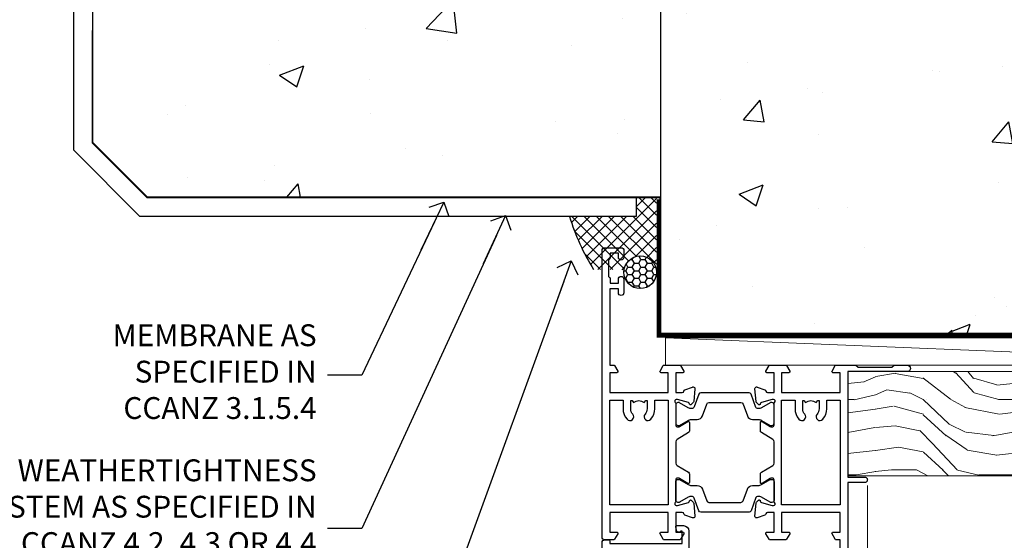
# Model space of a CAD drawing. Units: millimetres. Extents: x 0 to 454204, y -1112 to 730.
# Drawn here: x 96 to 277, y 548 to 643 of the extents above; entities that cross this region are included whole.
import ezdxf
from ezdxf import colors
from ezdxf.entities.mleader import LeaderData, LeaderLine
from ezdxf.math import Vec2, Vec3

# ---------------------------------------------------------------- set-up
doc = ezdxf.new("R2010")
doc.units = ezdxf.units.MM
doc.linetypes.add('CENTER', pattern=[2, 1.25, -0.25, 0.25, -0.25])
doc.linetypes.add('Dashed', pattern=[564.4444465637206, 282.2222232818604, -282.2222232818602])
doc.layers.add('Aluminium Systems Ltd Joinery Detail', color=7, linetype='Continuous')
doc.layers.add('Aluminium Systems Ltd Notes', color=7, linetype='Continuous')
doc.styles.get("Standard").update_dxf_attribs({"font": 'arial.ttf'})

# ---------------------------------------------------------------- blocks, each defined once
blk = doc.blocks.new('_Open90')
at = {"color": 0, "linetype": 'ByBlock', "lineweight": -2}
for p, q in [((-0.5, 0.5), (0, 0)), ((0, 0), (-2.439666651745029, 0)), ((0, 0), (-0.5, -0.5))]:
    blk.add_line(p, q, dxfattribs=at)
blk = doc.blocks.new('U819-22026B')
at = {"flags": 128}
for points in [[(3.999999614432454, 1.749999983498128, 0.9999999999999999), (2.999999624433258, 1.749999983498128), (2.999999624433258, 0.9999999895007932), (1.499999639432644, 0.9999999895007932), (1.499999639432644, 1.749999983498128, 0.2982166195638371), (1.199999654441854, 2.208257543170475), (1.199999654441854, 5.291742381828954, 0.2982166195638372), (1.499999639432644, 5.749999941501301), (1.499999639432644, 6.499999935498636), (2.999999624433258, 6.499999935498636), (2.999999624433258, 5.749999941501301, 0.9999999999999999), (3.999999614432454, 5.749999941501301), (3.999999614432454, 8.249999919000402, 0.9999999999999999), (2.999999624433258, 8.249999919000402), (2.999999624433258, 7.499999924999429), (1.400000000001455, 7.499999924999429), (1.400000000001455, 21.49999929951809), (2.122649730810735, 21.49999929951991, 0.2679491924323497), (2.295854811567551, 21.59999929952028), (2.873205080757543, 22.59999929951846, 0.577350269190347), (2.700000000000728, 22.89999929951955), (1.400000000001455, 22.89999929951955), (1.400000000001455, 26.49999929951809), (12.10000000000036, 26.49999929951809), (12.10000000000036, 22.89999929951955), (10.79999999999927, 22.89999929951773, 0.5773502691913763), (10.62679491924428, 22.59999929952028), (11.20414518843427, 21.59999929951846, 0.2679491924316814), (11.37735026919108, 21.49999929951446), (14.22264973080928, 21.49999929951809, 0.2679491924299127), (14.3958548115661, 21.59999929952028), (14.97320508075609, 22.59999929951846, 0.577350269190347), (14.79999999999927, 22.89999929951955), (13.5, 22.89999929951955), (13.5, 26.49999929951809), (14.69994615404357, 26.49999929951809, -0.3596409721341835), (14.99455617495369, 26.25661144997866, 0.2638505493629378), (15.18656008831204, 26.03131602935173), (16.59739338831241, 25.51781472934999, 0.08748899999998105), (16.69999938831279, 25.49972252935186, 0.4142139999993529), (16.99999938831206, 25.79972252934931, 0.02182000000010608), (16.99885778831231, 25.82586922934934), (16.79190018831468, 28.19140542935202, 0.1763269999991768), (16.70517378831209, 28.37739072935074), (16.34142078831428, 28.74114382934931, 0.1989120000003661), (16.19999938831279, 28.79972252935113, 0.06554299999983494), (16.14823558831085, 28.79290762935125, 0.267949000000773), (16.00681418831118, 28.65148632935234), (15.96151478831052, 28.48242642934929, -0.2679489999991268), (15.82009338831267, 28.34100502934962), (13.83814938831347, 27.80994472935163, -0.06554300000019676), (13.76050368831238, 27.79972252935113), (13.59999938831425, 27.79972252935113, -0.6885010989222702), (13.39999965677453, 28.32332924286493, 0.2134221664345241), (13.5, 28.54693634749128), (13.5, 32.49972252935186, -0.4142135623748265), (13.79999999999927, 32.79972252935113), (14.02092518831341, 32.79972252935113, -0.1378519999996916), (14.17720808831291, 32.75579992934945), (15.69581083752928, 31.82900416034499, 0.5854977655329031), (15.99999938831024, 31.99972248357153), (15.99999938831206, 33.52760598914028, 0.2614335027645108), (15.80837648988017, 33.86904263559335), (13.73952863500563, 35.13165019948973, -0.2614335102528245), (13.5, 35.55844601486022), (13.5, 39.44155254498399, -0.2614335017954712), (13.73952862149054, 39.86834835210537), (15.80837648988199, 41.13095601415988, 0.2614335027635806), (15.99999938831024, 41.47239266061295), (15.99999938831206, 43.00027616618534, 0.5854977655307841), (15.69581083752746, 43.1709944894137), (14.17720808831473, 42.24419872040561, -0.1378519999998588), (14.02092518831159, 42.20027612040575), (13.80000000000109, 42.20027612040575, -0.4142135623748265), (13.5, 42.50027612040502), (13.5, 46.45306230226559, 0.2134221664334703), (13.39999965677634, 46.67666940688831, -0.6885010989222702), (13.59999938831243, 47.20027612040575), (13.76050368831238, 47.20027612040575, -0.06554300000019687), (13.83814938831165, 47.19005392040707), (15.82009338831267, 46.65899362040544, -0.2679489999991267), (15.96151478831234, 46.51757222040759), (16.00681418830936, 46.34851232040636, 0.267949000000773), (16.14823558831267, 46.20709102040563, 0.06554299999983505), (16.19999938831461, 46.20027612040757, 0.1989120000003659), (16.34142078831246, 46.25885482040756), (16.70517378831209, 46.62260792040432, 0.176326999999839), (16.79190018831287, 46.80859322040486), (16.99885778831231, 49.17412942040572, 0.02182000000010619), (16.99999938831388, 49.20027612040575, 0.4142139999993529), (16.69999938831279, 49.50027612040502, 0.087488999999981), (16.59739338831241, 49.48218392040506), (15.18656008831204, 48.96868262040879, 0.2638505493629378), (14.99455617495369, 48.74338719977639, -0.3596409721341835), (14.69994615404357, 48.49999935023878), (13.5, 48.49999935023878), (13.5, 52.09999935023731), (14.79999999999927, 52.09999935023731, 0.5773502691889307), (14.97320508075609, 52.39999935023658), (14.39585481156792, 53.39999935023476, 0.2679491924297155), (14.2226497308111, 53.49999935023513), (11.37735026919108, 53.49999935023877, 0.267949192431211), (11.20414518843245, 53.39999935023658), (10.62679491924246, 52.3999993502384, 0.5773502691889307), (10.79999999999927, 52.09999935023731), (12.10000000000036, 52.09999935023731), (12.10000000000036, 48.49999935023878), (1.400000000001455, 48.49999935023878), (1.400000000001455, 52.09999935023731), (2.700000000000728, 52.09999935023731, 0.5773502691889307), (2.873205080757543, 52.39999935023658), (2.295854811567551, 53.3999993502384, 0.2679491924316815), (2.122649730810735, 53.49999935023877), (0.5, 53.49999935023877, 0.414213562373095), (0, 52.99999935023877), (0, 0.5, 0.414213562373095), (0.5, 0), (3.499999619432856, 0, 0.4142135623736278), (3.999999614436092, 0.4999999949977791)], [(5.25, 27.999999299519), (5.491350553233133, 27.99999929951878), (5.785818585469315, 28.35093263484168, 0.363970234266729), (7.714181414530685, 28.35093263484077), (8.008649446766867, 27.99999929951878), (8.25, 27.999999299519), (8.25, 29.49999929951878, 0.1826758136779178), (7.875000000014552, 30.49215604115204, -0.9999999999998853), (8.925000000028376, 31.41816900000936, -0.1826758136778932), (9.650000000000546, 29.49999929951878), (9.650000000000546, 27.8999992995191), (12.10000000000036, 27.8999992995191), (12.10000000000036, 47.09999929951982), (1.400000000000546, 47.09999929951755), (1.400000000000546, 27.8999992995191), (3.850000000000364, 27.8999992995191), (3.850000000000364, 29.49999929951878, -0.1826758136778933), (4.574999999972533, 31.41816900000936, -0.9999999999999881), (5.624999999986358, 30.49215604115193, 0.1826758136779091), (5.25, 29.49999929951889)]]:
    blk.add_lwpolyline(points, format="xyb", close=True, dxfattribs=at)
blk = doc.blocks.new('U821-22081')
at = {"flags": 128}
for points in [[(13.49999976887844, 53.50000000867, 0.4142135623732282), (12.99999977387884, 53.00000001366995), (12.99999977387884, 51.7500000251696, 0.9999999999999999), (13.99999976387804, 51.7500000251696), (13.99999976387804, 52.50000001916966), (15.49999974887865, 52.50000001916966), (15.49999974887865, 51.7500000251696, 0.298216619563818), (15.79999973386944, 51.29174246549822), (15.79999973387035, 48.2082576268411, 0.2982166195643174), (15.49999974887865, 47.75000006716915), (15.49999974887865, 47.00000007317), (13.99999976387804, 47.00000007317), (13.99999976387895, 47.75000006716915, 0.9999999999999999), (12.99999977387884, 47.75000006716915), (12.99999977387884, 45.25000008967005, 0.9999999999999999), (13.99999976387804, 45.25000008967005), (13.99999976387986, 46.00000008367012), (15.59999938831166, 46.00000008367012), (15.59999938831166, 32.00000000000115), (14.87734965750056, 32.00000000000178, 0.26794919243118), (14.70414457674374, 31.90000000000164), (14.12679430755375, 30.90000000000124, 0.5773502691897185), (14.29999938831057, 30.60000000000146), (15.59999938831166, 30.60000000000197), (15.59999938831166, 27.00000000000115), (4.899999388310931, 27.00000000000115), (4.899999388310931, 30.60000000000151), (6.199999388312023, 30.60000000000146, 0.5773502691903124), (6.373204469068838, 30.9000000000013), (5.795854199878846, 31.90000000000073, 0.26794919243118), (5.62264911912203, 32.00000000000087), (2.777349657502015, 32.00000000000121, 0.2679491924315914), (2.604144576744289, 31.90000000000113), (2.026794307555207, 30.9000000000017, 0.5773502691917267), (2.199999388312023, 30.60000000000123), (3.499999388311295, 30.60000000000151), (3.499999388311295, 27.00000000000115), (2.300053234267722, 27.00000000000121, -0.3596409721346311), (2.005443213357609, 27.24338784954064, 0.2638505493614196), (1.81343929999926, 27.46868327016985), (0.4026059999988831, 27.98218457017016, 0.08748899999999951), (0.299999999998505, 28.00027677017006, 0.4142140000002013), (-7.673861546209082e-13, 27.70027677016994, 0.02182000000000434), (0.00114159999989738, 27.67413007016991), (0.2080991999993387, 25.30859387016996, 0.1763270000001615), (0.2948256000001095, 25.12260857017039), (0.6585785999988332, 24.75885547016988, 0.198912000000304), (0.799999999998505, 24.70027677016999, 0.06554299999991511), (0.8517637999986221, 24.70709167016942, 0.2679490000004526), (0.9931852000010224, 24.84851297016969), (1.038484599998952, 25.01757287016996, -0.2679489999992379), (1.179905999998624, 25.15899427016963), (3.161849999999646, 25.69005457017035, -0.0655429999999432), (3.239495699998912, 25.70027677016948), (3.399999999998869, 25.70027677016999, -0.6885010989219402), (3.599999731536769, 25.17667005665437, 0.2134221664339008), (3.499999388311295, 24.95306295202887), (3.499999388311295, 21.00027677017052, -0.4142135623731504), (3.199999388312023, 20.70027677017067), (2.979074199999701, 20.70027677017022, -0.1378519999999909), (2.822791299999295, 20.74419937017059), (1.304188550783834, 21.67099513917647, 0.5854977655306846), (0.9999999999992326, 21.50027681594993), (0.9999999999992326, 19.97239331037845, 0.2614335027637978), (1.19162289843112, 19.63095666392572), (3.260470756518004, 18.36834907670426, -0.2614335082430082), (3.499999388311295, 17.94155326329373), (3.499999388311295, 14.05844678388793, -0.2614335038051789), (3.260470763609334, 13.6316509748054), (1.19162289843112, 12.36904333607704, 0.2614335027639514), (0.9999999999992326, 12.02760668962385), (1.000000000000142, 10.49972318405237, 0.5854977655332144), (1.304188550784744, 10.32900486082549), (2.822791299998386, 11.25580062983217, -0.1378519999999684), (2.979074199999701, 11.29972322983168), (3.199999388312023, 11.29972322983203, -0.4142135623729841), (3.499999388311295, 10.9997232298327), (3.499999388311295, 7.046937048068926, 0.2134221665172716), (3.599999731536769, 6.823329943347531, -0.688501098921568), (3.399999999998869, 6.299723229832765), (3.239495699998912, 6.29972322983231, -0.06554300000026254), (3.161849999999646, 6.309945429831672), (1.179905999998624, 6.84100572983273, -0.2679489999989727), (1.038484599999862, 6.982427129832402), (0.9931852000001129, 7.151487029832666, 0.2679490000001032), (0.8517637999986221, 7.292908329832542, 0.06554299999993078), (0.799999999998505, 7.29972322983231, 0.1989120000002516), (0.6585785999988332, 7.241144529832312), (0.2948255999992, 6.877391429832429, 0.1763270000004784), (0.2080991999984292, 6.691406129832345), (0.00114159999989738, 4.325869929832393, 0.02182000000000445), (-7.673861546209082e-13, 4.299723229832367, 0.414214000000035), (0.299999999998505, 3.999723229832185, 0.08748899999992087), (0.4026059999988831, 4.017815429832254), (1.813439300000169, 4.531316729831943, 0.2638505493624315), (2.005443213357609, 4.756612150461663, -0.3596409721340981), (2.300053234267722, 5.000000000001094), (3.499999388311295, 5.000000000001151), (3.499999388311295, 1.400000000001242), (2.199999388312023, 1.400000000000674, 0.5773502691904959), (2.026794307555207, 1.100000000001458), (2.604144576745199, 0.100000000001458, 0.2679491924306117), (2.777349657502015, 2.060573933704291e-12), (5.62264911912203, 1.77635683940025e-12, 0.2679491924306523), (5.795854199878846, 0.1000000000015149), (6.373204469068838, 1.100000000001515, 0.577350269189574), (6.199999388312023, 1.400000000000787), (4.899999388310931, 1.400000000000787), (4.899999388310931, 5.000000000001151), (15.59999938831166, 5.000000000001151), (15.59999938831166, 1.400000000000787), (14.29999938831057, 1.400000000001071, 0.5773502691891443), (14.12679430755375, 1.100000000001572), (14.70414457674374, 0.1000000000013443, 0.2679491924316416), (14.87734965750147, 5.258016244624741e-13), (18.49999938830948, 4.689582056016661e-13), (18.89999938830911, 0.4000000000005599), (25.09999938830984, 0.4000000000005599), (25.49999938830948, 1.4210854715202e-14), (27.89999938830911, 1.4210854715202e-14, 0.9999999999999999), (27.89999938830911, 1.199999999999832), (16.99999938831129, 1.199999999999832), (16.99999938831129, 20.50000000000411), (20.09999938831166, 20.5000000000003, 1.000000000000455), (20.09999938831166, 21.50000000000018), (16.99999938831129, 21.50000000000502), (16.99999938831129, 53.00000000866955, 0.414213562373095), (16.49999938831129, 53.50000000866955)], [(11.21418080284198, 6.850933335322011), (11.50864883507816, 6.500000000000014), (11.74999938831129, 6.500000000000242), (11.74999938831129, 8.000000000000014, 0.1826758136779127), (11.37499938832585, 8.992156741633224, -0.9999999999999009), (12.42499938833876, 9.918169700490594, -0.1826758136778932), (13.14999938831093, 8.000000000000014), (13.14999938831093, 6.400000000000333), (15.59999938831166, 6.400000000000333), (15.59999938831166, 25.60000000000106), (4.899999388310931, 25.59999999999879), (4.899999388310931, 6.400000000000333), (7.349999388311659, 6.400000000000333), (7.349999388311659, 8.000000000000014, -0.1826758136778925), (8.074999388283828, 9.918169700490594, -0.9999999999999959), (9.124999388296743, 8.992156741633167, 0.1826758136778749), (8.749999388311295, 8.000000000000071), (8.749999388311295, 6.500000000000242), (8.991349941544428, 6.500000000000014), (9.2858179737797, 6.850933335322864, 0.3639702342667269)]]:
    blk.add_lwpolyline(points, format="xyb", close=True, dxfattribs=at)
blk = doc.blocks.new('18CCB')
at = {"color": 2}
blk.add_lwpolyline([(6.053292138554028, 4.194739718998276), (11.94670786144088, 4.194739718998674, -0.3152987888799328), (12.3225849097591, 3.93154777632884), (13.11369893466674, 1.757979856674806, 0.3152987888789069), (14.05339155545262, 1.10000000000076), (15.11243556529844, 1.10000000000184, -0.1316524975871745), (15.71243556529699, 0.9392304845427457), (17.2928203230265, 0.02679491924362409, 0.1316524975858391), (17.39282032302545, 2.213340621892712e-12), (17.59999999999964, 1.815436689867056e-12, 0.414213562373095), (18.00000000000109, 0.4000000000018495), (17.99999999999964, 3.800000000001486, 0.4142135623730949), (17.59999999999964, 4.20000000000112), (17.39282032302545, 4.2000000000022, 0.1316524975858392), (17.2928203230269, 4.173205080759027), (15.71243556529663, 3.260769515461218, -0.1316524975870713), (15.11243556529844, 3.10000000000076), (14.96366135512763, 3.10000000000184, -0.315298788879363), (14.68175356889078, 3.297393957004202), (13.79579403302841, 5.731547776328709, 0.3152987888799328), (13.41991698471357, 5.994739718999368), (4.580083015281346, 5.994739718999368, 0.3152987888782229), (4.204205966967351, 5.73154777632922), (3.366143447624565, 3.428989928338011, -0.3152987888789068), (2.896297137232252, 3.10000000000076), (2.887564434700109, 3.10000000000076, -0.1316524975871745), (2.28756443470101, 3.260769515457808), (0.7071796769716485, 4.173205080757214, 0.1316524975898455), (0.6071796769694657, 4.200000000000387), (0.3999999999989114, 4.200000000001125, 0.414213562373095), (-1.094235813070554e-12, 3.800000000001489), (1.094235813070554e-12, 0.4000000000000341, 0.414213562373095), (0.3999999999989114, 0), (0.6071796769694657, 3.979039320256561e-13, 0.1316524975898455), (0.7071796769711369, 0.02679491924519084), (2.287564434701564, 0.9392304845427457, -0.1316524975869816), (2.887564434700109, 1.100000000000021), (3.946608444545929, 1.10000000000076, 0.3152987888789068), (4.886301065331806, 1.757979856674806), (5.677415090243088, 3.93154777632884, -0.3152987888782229)], format="xyb", close=True, dxfattribs=at)
blk = doc.blocks.new('U819-18CCB-U821')
for name, p in [('U821-22081', (28.00000061168802, 21.50000000866498)), ('U819-22026B', (-2.273736754432321e-13, 2.273736754432321e-13, -2.000000000000024)), ('18CCB', (13.49999999999943, 42.44247599945436))]:
    blk.add_blockref(name, p)
at = {"xscale": -1, "rotation": 180}
blk.add_blockref('18CCB', (13.49999999999943, 32.55752406505735), dxfattribs=at)
blk = doc.blocks.new('DY445')
blk.add_lwpolyline([(4.749999978884219, 8.84397432038677), (6.249999978884219, 9.781278348250755), (6.249999978884226, 11.28127834825076), (0.3278039087574705, 10.7631533289369, 0.3639702342661976), (0.1459961176886502, 10.58134553786808), (-2.111577046548518e-08, 8.912602035332263), (1.749999978884219, 8.912602035332256), (1.749999978884226, 5.912602035332263), (-2.111577046548518e-08, 5.759496874161904), (-2.111577046548518e-08, 5.459496874161893), (2.488722065170698, 2.493553386861443), (1.949999978884229, 2.446421311520339), (1.949999978884229, 2.146421311520335), (3.751061303803276, 7.065573015552218e-09), (4.1545633216341, 7.065573015552218e-09), (6.249999978884219, 2.022622564681807), (6.249999978884205, 2.822622564681811), (4.749999978884226, 2.691389569392932), (4.749999978884219, 4.774702138350111), (6.249999978884212, 5.506301021198897), (6.249999978884212, 6.306301021198916), (4.749999978884219, 6.175068025910026)], format="xyb", close=True)
blk = doc.blocks.new('DY223-Comp')
blk.add_line((-1.819871826604867, -0.884747503296694), (-1.819871826604867, 0.8847475032971488))
for points in [[(0, -2.5), (0, -1.125), (-0.301442841484004, 0), (0, 1.125), (0, 2.5), (-1, 2.5), (-0.9999999999999906, 1.118033988750079, 0.1967591516080194), (-1.819871826605092, 0.8847475032971378), (-2.101763809019985, 0.9602802323379365, -0.3394542588633412), (-2.249999999999091, 1.153465397595937), (-2.249999999998863, 1.734958492358146, 0.3152987888789749), (-2.381595971334027, 1.922897016514976), (-3.468623724939083, 2.318542762649284, -0.2078475610697982), (-3.584274870317019, 2.428227258744413), (-4.789862064890833, 5.263794531341559, 0.91678062817333), (-5.737008675664366, 4.954922762953405), (-4.724449986611602, 1.199486151811927, -0.1320499563316885), (-4.724368861091989, 1.095656712749248), (-5.004079121605855, 0.05176380858210994, 0.1316524975874523), (-5.004079121606761, -0.0517638094584101), (-4.724368861080465, -1.095656712608425, -0.1320499563964578), (-4.724449986586897, -1.199486151720299), (-5.737008675664366, -4.954922762953404, 0.9167806281733297), (-4.789862064890833, -5.26379453134156), (-3.584274870317019, -2.428227258744413, -0.2078475610697981), (-3.468623724939274, -2.318542762648217), (-2.381595971334019, -1.92289701651498, 0.3152987888790297), (-2.249999999998863, -1.734958492357691), (-2.24999999999998, -1.153465397595039, -0.3394542588634037), (-2.101763809019531, -0.9602802323370271), (-1.819871826605535, -0.884747503297147, 0.1967591516081227), (-1.000000000000001, -1.11803398874963), (-1.000000000000001, -2.5)], [(-3.083063769274332, 1.326868197281101), (-3.767449868966196, 1.575964366314992), (-4.189728248102341, -3.60727447912268e-10), (-3.767449868750646, -1.575964366235382), (-3.083063769274702, -1.326868197280788, 0.3152987888790571), (-2.819871826604843, -0.9509911489663807), (-2.819871826604867, 0.9509911489668355, 0.3152987888788039)]]:
    blk.add_lwpolyline(points, format="xyb", close=True)
blk = doc.blocks.new('U043-22047')
blk.add_lwpolyline([(13.91435935394975, 1.20000000002355, 0.3394542588632607), (13.72117418869175, 1.051763809044218), (13.50681483474, 0.2517638090205594, 0.4931454260314995), (13.69999999999754, 0), (14.89999999999782, 0, 0.414213562373095), (15.89999999999873, 1.000000000000142), (15.89999999999782, 3.89999999128284, 0.414213562373095), (14.89999999999782, 4.89999999128284), (1.60000000000673, 4.899999991282783), (1.599999999999454, 22.00000000869224, -0.414213562373095), (2.099999999999454, 22.50000000869133), (4.000000000000455, 22.50000000869224, -0.414213562373095), (4.500000000000455, 22.00000000869224), (4.500000000000455, 17.10000008369136, 0.414213562373095), (5.000000000000455, 16.60000008369045), (8.199999614432727, 16.60000008369136, 0.414213562373095), (8.699999614432727, 17.10000008369136), (8.699999614432727, 18.3500000671913, 0.9999999999999999), (7.699999624432621, 18.3500000671913), (7.699999624432621, 17.60000007319033), (6.199999639432008, 17.60000007319124), (6.199999639432008, 18.35000006719221, 0.2982166195639335), (5.899999654440762, 18.80825762686183), (5.899999654441217, 21.89174246552031, 0.2982166195641781), (6.199999639432008, 22.35000002519175), (6.199999639432008, 23.10000001919181), (7.699999624432621, 23.10000001919272), (7.699999624432621, 22.35000002519266, 0.9999999999999999), (8.699999614432727, 22.35000002519084), (8.699999614432727, 23.60000001369119, 0.4142135623725622), (8.19999961943222, 24.10000000869078), (0.5000000000004547, 24.10000000869169, 0.4142135623730284), (0, 23.60000000869078), (0, 3.100000000021481, 0.4142135623730283), (0.5000000000004547, 2.6000000000233), (1.200000000000728, 2.6000000000233, 0.4142135623716798), (1.400000000001455, 2.800000000022209), (1.400000000001, 3.300000000022663), (14.70000000000073, 3.299999993632184), (14.70000000000027, 1.000000000000028), (14.40000000000055, 0.9999999999999716, 0.414213562373095), (14.20000000000073, 1.20000000002355)], format="xyb", close=True)
blk = doc.blocks.new('TL45 Window Head')
at = {"layer": 'Aluminium Systems Ltd Joinery Detail', "lineweight": 5}
h = blk.add_hatch(dxfattribs=at)
h.set_pattern_fill('NET', color=256, scale=0.5, angle=-45.00000000000003)
h.set_pattern_definition([(314.9999999999999, (-1484.320673837105, -619.0781853817462), (1.122532015133645, 1.122532015133644), []), (44.99999999999994, (-1484.320673837105, -619.0781853817462), (-1.122532015133644, 1.122532015133645), [])])
edge = h.paths.add_edge_path()
edge.add_line((75.45506974374763, -41.50602337598991), (75.45506974374537, -41.4144413063226))
edge.add_arc((86.06232835618499, -36.50602337594262), 11.68787841528278, -155.168064728136, -154.6723800042326)
edge.add_line((75.49793051011835, -41.50602337598991), (75.45506974374763, -41.50602337598991))
edge = h.paths.add_edge_path()
edge.add_arc((69.34784025525875, 2.249207834018875), 41.7773820450285, -98.23462434584712, -81.72006121965723, ccw=False)
edge.add_line((63.36418956336234, -39.09744348061156), (63.36418956336234, -42.0004128826038))
edge.add_line((63.36418956336234, -42.00041288260343), (75.36418956336234, -42.00041288260343))
edge.add_line((75.36418956336234, -42.00041288260343), (75.36418956336126, -39.09269816388007))
at = {"layer": 'Aluminium Systems Ltd Joinery Detail', "linetype": 'Continuous', "lineweight": 5}
for p, q in [((92.48762210764221, -22.04809114226759, 2.000000000000007), (92.48762210764221, -156.8672669830904, 2)), ((43.82310323885798, -156.8672669830904, 1.999999999999998), (43.82310323885798, -53.41536404680119, 2.000000000000007))]:
    blk.add_line(p, q, dxfattribs=at)
at = {"layer": 'Aluminium Systems Ltd Joinery Detail', "lineweight": 5, "ltscale": 3}
for p, q in [((58.36418956336234, -38.99999829010767, 2.000000000000007), (58.36418956336234, -156.8672669830904, 2.000000000000002)), ((59.36418956336234, -38.99999829010767, 2.000000000000007), (59.36418956336234, -156.8672669830904, 2.000000000000002)), ((60.36418956336234, -38.99999829010767, 2.000000000000007), (60.36418956336234, -156.8672669830904, 2.000000000000002)), ((61.36418956336234, -38.99999829010767, 2.000000000000007), (61.36418956336234, -156.8672669830904, 2.000000000000002)), ((62.36418956336234, -38.99999829010767, 2.000000000000007), (62.36418956336234, -156.8672669830904, 2.000000000000002)), ((76.35988365961344, -38.99999829010574, 2.000000000000007), (76.35988365961344, -156.8672669830904, 2.000000000000002)), ((77.35988365961344, -38.99999829010574, 2.000000000000007), (77.35988365961344, -156.8672669830904, 2.000000000000002)), ((78.35988365961344, -38.99999829010574, 2.000000000000007), (78.35988365961344, -156.8672669830904, 2.000000000000002)), ((79.35988365961344, -38.99999829010574, 2.000000000000007), (79.35988365961344, -156.8672669830904, 2.000000000000002)), ((80.35988365961344, -38.99999829010574, 2.000000000000007), (80.35988365961344, -156.8672669830904, 2.000000000000002))]:
    blk.add_line(p, q, dxfattribs=at)
at = {"layer": 'Aluminium Systems Ltd Joinery Detail', "lineweight": 5}
for p, q in [((75.36418956336234, -45.87175385776516, 2.000000000000007), (63.36418956336234, -42.00041288260343, 2.000000000000007)), ((75.36418956336234, -42.00041288260343, 2.000000000000007), (63.36418956336234, -45.87175385776516, 2.000000000000007))]:
    blk.add_line(p, q, dxfattribs=at)
at = {"layer": 'Aluminium Systems Ltd Joinery Detail', "lineweight": 5, "elevation": 2.000000000000007}
for points in [[(57.36418956336234, -156.8672669830904), (57.36418956336234, -39.09346233551832), (58.36726564795714, -37.99999829010767), (62.36412791128856, -37.99999829010767), (63.36418956336234, -38.99999829010767), (63.36418956336234, -156.8672669830904)], [(75.35988365961344, -156.8672669830904), (75.35988365961344, -39.09346233551639), (76.36295974420824, -37.99999829010574), (80.35982200753966, -37.99999829010574), (81.35988365961344, -38.99999829010574), (81.35988365961344, -156.8672669830904)]]:
    blk.add_lwpolyline(points, dxfattribs=at)
blk.add_lwpolyline([(75.36418956336234, -42.00041288260343), (63.36418956336234, -42.00041288260343), (63.36418956336234, -45.87175385776516), (75.36418956336234, -45.87175385776516)], close=True, dxfattribs=at)
at = {"layer": 'Aluminium Systems Ltd Joinery Detail', "linetype": 'Continuous', "lineweight": 5, "elevation": 2}
blk.add_lwpolyline([(96.70492800345448, -156.8672669830904), (69.48437977348124, -156.8672669830904), (68.62087444286783, -154.0046723682045), (68.37087444286783, -159.64310178883), (67.46637637281503, -156.8672669830904), (34.17495701444489, -156.8672669830904)], dxfattribs=at)
at = {"layer": 'Aluminium Systems Ltd Joinery Detail', "lineweight": 5}
blk.add_arc((69.35308614743514, 2.322284111033355, 2.000000000000007), 41.85045658126739, 261.7725970237845, 278.2581228092929, dxfattribs=at)
at = {"layer": 'Aluminium Systems Ltd Joinery Detail', "extrusion": (0, 0, -1), "zscale": -1, "rotation": 180}
for name, p in [('U819-18CCB-U821', (-43.85988327404766, 21.5000017185547, -2.000000000000007)), ('DY223-Comp', (-87.36380209361886, -49.74999833627999, -2.000000000000007))]:
    blk.add_blockref(name, p, dxfattribs=at)
at = {"layer": 'Aluminium Systems Ltd Joinery Detail', "xscale": -1, "rotation": 180}
blk.add_blockref('U043-22047', (43.85988327404806, -29.39999763166099, 2.000000000000007), dxfattribs=at)
at = {"layer": 'Aluminium Systems Ltd Joinery Detail', "linetype": 'Dashed', "extrusion": (0, 0, -1), "zscale": -1, "rotation": 180}
blk.add_blockref('DY445', (-51.1239631523818, -44.59955707464121, -2.000000000000007), dxfattribs=at)
blk = doc.blocks.new('Integral Insulation on Precast Wall Head TL45 Masonry')
h = blk.add_hatch()
h.set_pattern_fill('AR-CONC', color=256, scale=0.25)
h.set_pattern_definition([(49.99999999999999, (-355.5577768957412, -568.8198390466696), (45.546167249001, -3.984771384725772), [4.7625, -52.3875]), (355, (-355.5577768957412, -568.8198390466696), (-8.810855356242335, 47.76421130975879), [3.81, -41.9101460425]), (100.4514447, (-351.7622751457412, -569.1519024216705), (36.73531177258832, 43.77943797804878), [4.047502199999998, -44.52256114999999]), (46.18420000000002, (-355.5577768957412, -556.1198390466689), (67.76976022303248, -10.51058198318179), [7.143749999999993, -78.58124999999988]), (96.63555760999992, (-349.9103018957412, -556.9957140466704), (59.35103351287575, 61.85653114943038), [6.071255785, -66.78390204]), (351.1841511700001, (-355.5577768957412, -556.1198390466689), (59.35103351624426, 61.85653114638316), [5.7149917675, -62.86493298]), (21, (-349.2077768957412, -559.29483904667), (37.90359781728312, -25.5662995467719), [4.7625, -52.3875]), (326.0000000000001, (-349.2077768957412, -559.29483904667), (15.45050708691177, 46.04699153057982), [3.81, -41.91]), (71.45144499999999, (-346.0491437457412, -561.4253640216702), (53.35410481967904, 20.48069222147631), [4.0475022, -44.5224844]), (37.50000000000001, (-355.5577768957412, -568.8198390466696), (0.7721508126479542, 21.13875971828828), [0, -41.402, 0, -42.545, 0, -42.06875]), (7.499999999999999, (-355.5577768957412, -568.8198390466696), (16.70491562757644, 25.04514370452988), [0, -24.257, 0, -40.4495, 0, -16.03375]), (327.5, (-369.7182768957412, -568.8198390466696), (33.89764879171785, -1.432185998168361), [0, -15.875, 0, -49.53, 0, -65.7225]), (317.5, (-376.0682768957412, -568.8198390466696), (37.03229534650451, 6.356622758333257), [0, -20.6375, 0, -32.893, 0, -46.6725])])
h.paths.add_polyline_path([(-141.951206491517, 41.71416046222294), (-141.951206491517, 91.71416046222294), (-191.951206491517, 91.71416046222294), (-191.951206491517, 123.6781901806407), (-245.951206491517, 123.6781901806407), (-245.951206491517, 51.71416046222294), (-235.951206491517, 41.71416046222294)])
at = {"layer": 'Aluminium Systems Ltd Joinery Detail'}
h = blk.add_hatch(dxfattribs=at)
h.set_pattern_fill('AR-CONC', color=256, scale=0.25)
h.set_pattern_definition([(49.99999999999999, (-355.5577768957412, -9568.81983904667), (45.546167249001, -3.984771384725772), [4.7625, -52.3875]), (355, (-355.5577768957412, -9568.81983904667), (-8.810855356242335, 47.76421130975879), [3.81, -41.9101460425]), (100.4514447, (-351.7622751457412, -9569.15190242167), (36.73531177258832, 43.77943797804878), [4.047502199999998, -44.52256114999999]), (46.18420000000002, (-355.5577768957412, -9556.119839046669), (67.76976022303248, -10.51058198318179), [7.143749999999996, -78.58124999999994]), (96.63555760999994, (-349.9103018957412, -9556.99571404667), (59.35103351287575, 61.85653114943038), [6.071255785, -66.78390204]), (351.1841511700001, (-355.5577768957412, -9556.119839046669), (59.35103351624426, 61.85653114638316), [5.7149917675, -62.86493298]), (21, (-349.2077768957412, -9559.29483904667), (37.90359781728312, -25.5662995467719), [4.7625, -52.3875]), (326.0000000000001, (-349.2077768957412, -9559.29483904667), (15.45050708691177, 46.04699153057982), [3.81, -41.91]), (71.45144499999999, (-346.0491437457412, -9561.42536402167), (53.35410481967904, 20.48069222147631), [4.0475022, -44.5224844]), (37.50000000000001, (-355.5577768957412, -9568.81983904667), (0.7721508126479542, 21.13875971828828), [0, -41.402, 0, -42.545, 0, -42.06875]), (7.499999999999999, (-355.5577768957412, -9568.81983904667), (16.70491562757644, 25.04514370452988), [0, -24.257, 0, -40.4495, 0, -16.03375]), (327.5, (-369.7182768957412, -9568.81983904667), (33.89764879171785, -1.432185998168361), [0, -15.875, 0, -49.53, 0, -65.7225]), (317.5, (-376.0682768957412, -9568.81983904667), (37.03229534650451, 6.356622758333257), [0, -20.6375, 0, -32.893, 0, -46.6725])])
h.paths.add_polyline_path([(-42.95120649151704, 123.6781901806407), (-119.0870861171061, 123.6781901806407), (-119.9907965255916, 127.1120938996773), (-121.2573897889597, 119.6940689919156), (-122.294752983471, 123.6781901806407), (-141.951206491517, 123.6781901806407), (-141.951206491517, 41.71416046222294), (-141.951206491517, 16.71416046222294), (-92.13817298494291, 16.71416046222294), (-92.13817298494291, 21.18477407473074), (-94.21464032165716, 21.18477407473074), (-94.21464032165738, 60.12482197002828), (-90.99867864876671, 61.86168250869378), (-90.64338143494302, 63.18766976247207), (-90.288084221119, 61.86168250869378), (-87.07212254822969, 60.12482197002828), (-87.07212254822991, 21.18477407473074), (-88.7415402347674, 21.18477407473074), (-89.14858988494296, 20.88126230460875), (-89.14858988494296, 16.71416046222294), (-46.28826098264852, 16.71416046222294), (-42.95120649151704, 17.88002867837895)])
h = blk.add_hatch(dxfattribs=at)
h.set_pattern_fill('ANSI37', color=256, scale=0.5)
h.set_pattern_definition([(45, (-355.5577768957412, -568.8198390466696), (-1.122532015133644, 1.122532015133644), []), (135, (-355.5577768957412, -568.8198390466696), (-1.122532015133644, -1.122532015133644), [])])
h.paths.add_polyline_path([(-142.709759426011, 41.58737591468525), (-146.4552354683751, 41.5869737686553), (-146.4552354683751, 38.17043457661384), (-158.6569198521543, 38.17043457661384, 0.06370114908448868), (-154.2474348155544, 28.42553167284495), (-149.1974348155515, 28.42553167284495, -0.4142135623730951), (-148.6974348155515, 27.92553167284495, -1), (-142.7097594260109, 27.92553167284495)])
h = blk.add_hatch(dxfattribs=at)
h.set_pattern_fill('HONEY', color=256, scale=0.25)
h.set_pattern_definition([(0, (-355.5577768957412, -568.8198390466696), (1.190625, 0.68740766125), [0.79375, -1.5875]), (120, (-355.5577768957412, -568.8198390466696), (-1.190624997398548, 0.6874076657558477), [0.7937499999999996, -1.587499999999999]), (59.99999999999999, (-355.5577768957412, -568.8198390466696), (2.601452275818872e-09, 1.374815327005847), [-1.5875, 0.79375])])
h.paths.add_polyline_path([(-148.6974348155515, 27.92553167284495, 1), (-142.7097594260109, 27.92553167284495, 1)])
for points in [[(-146.4552354683751, 41.71416046222294), (-146.4552354683751, 38.17043457661384), (-237.3572280742133, 38.17043457661384), (-249.4650805338156, 50.27828703621526), (-249.4650805338156, 123.6781901806407)], [(-42.95120649151704, 123.6781901806407), (-42.95120649151704, 16.71416046222294), (-141.951206491517, 16.71416046222294), (-141.951206491517, 41.71416046222294), (-141.951206491517, 123.6781901806407)], [(-235.951206491517, 41.71416046222294), (-245.951206491517, 51.71416046222294)]]:
    blk.add_lwpolyline(points)
at = {"layer": 'Aluminium Systems Ltd Joinery Detail', "linetype": 'Dashed'}
for p, q in [((-245.951206491517, 51.71416046222294), (-245.951206491517, 123.6781901806407)), ((-141.951206491517, 41.71416046222294), (-235.951206491517, 41.71416046222294)), ((-42.95120649151704, 16.71416046222294), (-141.951206491517, 16.71416046222294))]:
    blk.add_line(p, q, dxfattribs=at)
at = {"layer": 'Aluminium Systems Ltd Joinery Detail', "linetype": 'Dashed', "lineweight": 5, "ltscale": 0.01, "elevation": 0.2500000000000173}
blk.add_lwpolyline([(-42.95120649151704, 16.58110474475143, 0.25, 0.25, 0), (-142.0801535492269, 16.58110474475143, 0.25, 0.25, 0), (-142.0801535492269, 41.58744351450514, 0.25, 0.25, 0), (-235.9946128706449, 41.57736006275809, 0.25, 0.25, 0), (-246.0854086708973, 51.66815586300982, 0.25, 0.25, 0), (-246.0854086708973, 72.24387581122755, 0, 0, 0)], format="xyseb", dxfattribs=at)
at = {"layer": 'Aluminium Systems Ltd Joinery Detail', "linetype": 'CENTER', "lineweight": 5, "ltscale": 3, "const_width": 0.5, "elevation": 2.000000000000021}
blk.add_lwpolyline([(-42.95120649151704, 16.18296432210263), (-142.4582578939539, 16.18296432210263), (-142.4582578939539, 41.31111008263542)], dxfattribs=at)
at = {"layer": 'Aluminium Systems Ltd Joinery Detail'}
blk.add_circle((-145.7035971207812, 27.92553167284495), 2.993837694770264, dxfattribs=at)
at = {"layer": 'Aluminium Systems Ltd Joinery Detail', "linetype": 'Dashed'}
blk.add_arc((-118.362755786565, 50.53311989562098, 5.000000000000098), 42.14802066576138, 197.0565798067781, 211.6361086239633, dxfattribs=at)
blk = doc.blocks.new('Nail 75 JH')
at = {"linetype": 'CENTER'}
blk.add_line((0, 2.300118051928621), (0, -78.25849807356508), dxfattribs=at)
for p, q in [((1.5, -4.488319011024487), (-1.5, -4.488319011024458)), ((1.499999999999886, -5.730112436134704), (0.1255879953777708, -5.730112436134732)), ((1.499999999999886, -6.600592455787137), (0.1255879953777708, -6.600592455787137)), ((1.499999999999886, -7.471072475439541), (0.1255879953777708, -7.471072475439541)), ((1.499999999999886, -8.341552495091946), (0.1255879953778276, -8.341552495091946))]:
    blk.add_line(p, q)
blk.add_lwpolyline([(-1.5, -4.488319011024458, -0.2475267649991796), (-2.057234792368547, -0.3562033463117587, -0.331135080274166), (-1.578358480166685, 0), (1.578358480166685, 0, -0.331135080274166), (2.057234792368547, -0.3562033463117587, -0.2475267649991796), (1.499999999999886, -4.488319011024487), (1.5, -73.20877276569331, 0.1245641564323093), (0.2845258915276077, -75.96790802185205), (-0.2515467734666004, -75.96790802185205, 0.1012549879648114), (-1.5, -72.05351818931658)], format="xyb", close=True)
blk = doc.blocks.new('Intergral Insulation on Precast TL45 Masonry Liner')
at = {"layer": 'Aluminium Systems Ltd Joinery Detail', "lineweight": 5}
h = blk.add_hatch(dxfattribs=at)
h.set_pattern_fill('HONEY', color=256, scale=0.2211125000000359, angle=360, style=0)
h.set_pattern_definition([(0, (-465.4481031407095, -268.0234205393026), (1.053048281250171, 0.6079775633750983), [0.7020321875001139, -1.404064375000228]), (120, (-465.4481031407095, -268.0234205393026), (-1.053048155438884, 0.6079777812866397), [0.7020321875001019, -1.404064375000204]), (59.99999999999994, (-465.4481031407095, -268.0234205393026), (1.258112869470804e-07, 1.215955344661738), [-1.404064375000228, 0.7020321875001139])])
edge = h.paths.add_edge_path()
edge.add_arc((54.88184974787146, 2.928180857712505), 2.5, 180.0000000000001, 360.00000000000006, ccw=False)
edge.add_arc((54.88184974787146, 2.928180857712505), 2.5, 0, 180.0000000000001, ccw=False)
h = blk.add_hatch(dxfattribs=at)
h.set_pattern_fill('NET', color=256, scale=0.4422249999999999, angle=225, style=0)
h.set_pattern_definition([(315, (-1832.907354593962, 4373.739577553557), (-0.9928234407849511, -0.9928234407849515), []), (225, (-1832.907354593962, 4373.739577553557), (-0.9928234407849515, 0.9928234407849511), [])])
edge = h.paths.add_edge_path()
edge.add_line((66.48165372879663, 5.491487420571502), (55.73871690901984, 5.498041879478478))
edge.add_arc((54.90231838213413, 3.033179921594638), 2.602903564714436, 283.05461229937526, 431.25644836746125, ccw=False)
edge.add_line((55.49026142438879, 0.4975478610867867), (66.52626929357712, 0.4975478610867867))
edge.add_arc((68.43041542144016, 3.01172846771442), 3.153866927914105, 128.1626499734255, 232.8610770962096, ccw=False)
h = blk.add_hatch(dxfattribs=at)
h.set_pattern_fill('WOOD-3', color=256, scale=97.5, angle=30, style=0, pattern_type=2)
h.set_pattern_definition([(4.763599999999833, (492.7719791177037, -7171.840499195713), (-330.0000283895876, -29.9997459798375), [3.612479999999951, -357.6353699999959]), (348.6901, (496.3719791177032, -7171.540499195712), (120.0000225669286, -29.9999289648483), [4.58912999999999, -148.3814699999997]), (314.9999999999999, (500.8719791177032, -7172.44049919571), (-3.306523113702664e-14, -30.00000928346856), [3.39411, -39.03228]), (313.1523999999999, (503.2719791177037, -7174.840499195713), (420.0000850164654, -449.9999261252569), [6.579509999999999, -651.37185]), (347.0054000000001, (507.7719791177037, -7179.640499195714), (-270.0000230324819, 59.99992732735074), [4.002509999999999, -396.2474099999998]), (360, (511.6719791177043, -7180.540499195712), (29.99999999999997, -30.00000000000003), [7.5, -22.5]), (9.462299999999765, (519.1719791177043, -7180.540499195712), (-150.0000232108592, -29.99994417607295), [3.649649999999993, -178.8332099999998]), (5.710599999999713, (492.7719791177037, -7179.94049919571), (-269.9999827048756, -30.00003943998845), [3.014969999999958, -298.4813099999965]), (360, (495.7719791177037, -7179.640499195714), (29.99999999999997, -30.00000000000003), [4.5, -25.5]), (331.6992, (500.2719791177037, -7179.640499195714), (329.9998535928922, -180.0002662262795), [4.429439999999992, -438.5152499999991]), (307.8749999999999, (504.1719791177043, -7181.740499195711), (-120.0000559467582, 149.9999729816166), [6.841049999999986, -335.2115699999996]), (320.7106, (508.3719791177032, -7187.140499195714), (180.0000191874755, -149.9999889572949), [4.263809999999983, -422.1163199999984]), (353.6597999999999, (511.6719791177043, -7189.840499195713), (239.9999820781927, -30.00004736879107), [5.43324, -266.22831]), (11.88869999999988, (517.0719791177021, -7190.44049919571), (-419.9999190314803, -90.00031605746501), [5.82494999999993, -576.669689999991]), (6.709799999999706, (492.7719791177037, -7189.240499195711), (270.0000299325391, 29.99981643732056), [5.135159999999985, -508.382099999999]), (356.6335, (497.8719791177032, -7188.640499195714), (479.999979659061, -30.00032890063538), [5.10881999999993, -505.7727899999929]), (326.3098999999999, (502.9719791177026, -7188.94049919571), (-59.99998673313475, 30.00004003521583), [5.408339999999997, -102.75822]), (312.5103999999999, (507.4719791177026, -7191.94049919571), (299.9997215504041, -330.0002602161362), [4.883640000000001, -483.48096]), (345.0686, (510.7719791177037, -7195.540499195712), (330.0000160477658, -89.99990861934462), [4.657259999999935, -461.0679899999936]), (360, (515.2719791177037, -7196.740499195711), (29.99999999999997, -30.00000000000003), [3.6, -26.4]), (12.99459999999981, (518.8719791177032, -7196.740499195711), (270.0000230324819, 59.99992732735004), [4.002509999999988, -396.2474099999986]), (360, (502.0719791177021, -7166.740499195711), (29.99999999999997, -30.00000000000003), [0, -30]), (136.8475999999999, (506.2719791177037, -7171.240499195711), (449.9999261252561, -420.0000850164664), [6.579509999999987, -651.3718499999991]), (153.4348999999999, (501.4719791177026, -7196.740499195711), (-29.99997473822719, 30.00003928189145), [2.683289999999968, -64.398749999999]), (171.8698999999998, (499.0719791177021, -7195.540499195712), (-179.9999932938336, 29.99998067446644), [4.242629999999988, -207.8893799999995]), (203.1985999999998, (494.8719791177032, -7194.94049919571), (-149.9999919200123, -60.00003975794547), [2.284739999999971, -226.1884499999971]), (333.4349, (506.2719791177037, -7171.240499195711), (29.9999747382272, -30.00003928189145), [3.354089999999999, -63.72794999999999]), (353.2901999999999, (509.2719791177037, -7172.740499195711), (-270.0000299325392, 29.99981643732125), [5.135160000000001, -508.3821000000002]), (10.12469999999981, (514.3719791177032, -7173.340499195713), (509.9999636894718, 90.00025765850859), [8.532869999999988, -844.7548799999987]), (10.30479999999971, (492.7719791177037, -7168.540499195712), (180.0000288254371, 29.99984626607953), [3.354089999999962, -332.0560799999968]), (344.4759, (496.0719791177021, -7167.94049919571), (-330.0000307388759, 89.99993332816857), [5.604449999999995, -554.8417799999994]), (317.1211, (501.4719791177026, -7169.44049919571), (-390.0000237882238, 359.9999925974296), [5.731499999999945, -567.4176899999931]), (325.3047999999999, (505.6719791177043, -7173.340499195713), (299.9998277696255, -210.000258287834), [4.743419999999994, -469.5982199999992]), (350.5377, (509.5719791177021, -7176.040499195712), (150.0000232108592, -29.99994417607323), [5.474489999999991, -177.0083999999997]), (6.581899999999838, (514.9719791177026, -7176.94049919571), (-510.0000431378999, -59.99960101098861), [7.851749999999982, -777.3233999999977]), (8.130099999999889, (492.7719791177037, -7176.040499195712), (-179.9999932938336, -29.99998067446629), [4.242629999999985, -207.8893799999994]), (348.6901, (496.9719791177026, -7175.44049919571), (120.0000225669286, -29.9999289648483), [4.58912999999999, -148.3814699999997]), (317.4895999999999, (501.4719791177026, -7176.340499195713), (-330.0002602161357, 299.9997215504046), [4.88364, -483.4809599999999]), (314.9999999999999, (505.0719791177021, -7179.640499195714), (-3.306523113702664e-14, -30.00000928346856), [5.51544, -36.91098]), (342.646, (508.9719791177026, -7183.540499195712), (-390.0000605729049, 119.999835067774), [5.028929999999926, -497.8627199999928]), (3.366499999999665, (513.7719791177037, -7185.040499195712), (-479.999979659061, -30.00032890063396), [5.108819999999979, -505.7727899999982]), (17.10269999999988, (518.8719791177032, -7184.740499195711), (300.0000519287099, 89.99986480290859), [4.080449999999997, -403.9636799999997]), (8.746199999999785, (492.7719791177037, -7183.540499195712), (209.9999800906905, 30.00012591172568), [3.945869999999954, -390.6425099999941]), (345.0686, (496.6719791177043, -7182.94049919571), (330.0000160477658, -89.99990861934462), [4.657259999999935, -461.0679899999936]), (327.9946, (501.1719791177043, -7184.140499195714), (-149.9999683436264, 90.000033161331), [5.66039999999999, -277.3590599999995]), (310.1009, (505.9719791177026, -7187.140499195714), (-329.9999417935546, 390.0000578863894), [7.451849999999999, -737.7326999999999]), (344.0546, (510.7719791177037, -7192.840499195713), (-120.0000037995646, 29.99999667889151), [4.368060000000001, -214.03524]), (6.008999999999799, (514.9719791177026, -7194.040499195712), (299.9999925271812, 29.99997952445504), [5.731499999999953, -567.4176899999941]), (23.19859999999977, (520.6719791177043, -7193.44049919571), (149.9999919200123, 60.00003975794549), [2.284739999999997, -226.1884499999996]), (9.462299999999765, (492.7719791177037, -7192.540499195712), (-150.0000232108592, -29.99994417607295), [3.649649999999993, -178.8332099999998]), (349.9919999999998, (496.3719791177032, -7191.94049919571), (329.9999866372434, -60.00010416469986), [5.17880999999997, -512.7014999999963]), (322.5946, (501.4719791177026, -7192.840499195713), (389.9997739494009, -300.000298578452), [6.42026999999999, -635.6077499999994]), (330.9453999999999, (506.5719791177021, -7166.740499195711), (210.0000115370904, -120.0000008159787), [3.08868, -305.78022]), (349.2156999999999, (509.2719791177037, -7168.240499195711), (-479.999985110828, 90.00001649037998), [6.413279999999981, -634.9134899999981]), (7.124999999999709, (515.5719791177021, -7169.44049919571), (-210.0000113953586, -29.99994845681877), [7.256039999999998, -234.6117])])
h.paths.add_polyline_path([(90.83281947840902, -18.01652129208378), (88.95348150757133, -19.78350890243564), (-38.78641406533234, -19.78350890243564), (-38.78641406531437, -0.7027963550917775), (68.24846671692563, -0.7027963550935965), (69.58092572332595, -7.575587313269352), (80.45810325580175, -7.575587313269352), (80.45810325580175, -0.7027963550935965), (90.39547800863153, -0.7027963550935965), (90.8328194784072, -1.119189794593694)])
blk.add_line((-72.15303334742981, 5.498041879478478, 4.000000000000062), (51.68287975637941, 0.4975478610867867), dxfattribs=at)
for points in [[(-72.15303334742981, 5.498041879478478), (51.68287975637122, 5.498041879478478), (51.68287975637941, 0.4975478610867867), (-72.1530333474339, 0.4975478610867867)], [(90.39547800863153, -0.7027963550935965), (80.45810325580175, -0.7027963550935965), (80.45810325580175, -7.575587313269352), (69.58092572332595, -7.575587313269352), (68.24846671692563, -0.7027963550935965), (-38.78641406532336, -0.7027963550935965), (-38.78641406532336, -19.78350890243382), (88.95348150757133, -19.78350890243564), (90.83281947840902, -18.01652129208378), (90.8328194784072, -1.119189794593694)]]:
    blk.add_lwpolyline(points, close=True, dxfattribs=at)
blk.add_lwpolyline([(55.46491080494206, 5.503186113592164), (66.48165372879663, 5.491487420571502, 0.4915106188759529), (66.52626929357717, 0.4975478610867867), (55.49026142438879, 0.4975478610867867, 0.8101017670941715)], format="xyb", close=True, dxfattribs=at)
at = {"layer": 'Aluminium Systems Ltd Joinery Detail', "lineweight": 5, "ltscale": 0.12}
blk.add_circle((54.88184974787146, 2.928180857712505), 2.5, dxfattribs=at)
at = {"layer": 'Aluminium Systems Ltd Joinery Detail', "xscale": -1, "rotation": 180.3473966407072}
blk.add_blockref('Nail 75 JH', (33.14171746338252, -19.34184524777629), dxfattribs=at)
at = {"layer": 'Aluminium Systems Ltd Joinery Detail', "rotation": 186.7683232742154}
blk.add_blockref('Nail 75 JH', (52.18414760434729, -19.34184524777629), dxfattribs=at)
blk = doc.blocks.new('Integral Insulation on Precast Wall Head Text TL45 Masonry')
at = {"layer": 'Aluminium Systems Ltd Notes', "color": 3, "lineweight": 5, "ltscale": 0.12}
ml = blk.add_multileader_mtext('Standard', dxfattribs=at)
ml.set_content('MEMBRANE AS SPECIFIED IN CCANZ 3.1.5.4', color=3)
ml.set_leader_properties(color=8)
ml.set_arrow_properties(name='OPEN90')
ml.build(insert=Vec2(0, 0))
ml.multileader.update_dxf_attribs({"text_left_attachment_type": 2, "text_right_attachment_type": 2})
ctx = ml.context
ctx.base_point, ctx.plane_origin = Vec3(-50.36367649170402, -94.78488918038965), Vec3(95.3150275090145, -250.9164012477977)
ctx.left_attachment, ctx.right_attachment, ctx.text_align_type = 2, 2, 2
notes = []
notes.append((ctx, [(0, (1, 1, 0), (0.5171153346514075, -94.78488918038965), (-1, 0), 6.291433026901132, [(0, [(15.493620026494, -63.05072965582076)], 0, [])])]))
ctx.mtext.insert, ctx.mtext.width, ctx.mtext.alignment, ctx.mtext.line_spacing_style, ctx.mtext.flow_direction = Vec3(-7.774317692249724, -85.45155584705572), 49.87981264959171, 3, 2, 5
ml = blk.add_multileader_mtext('Standard', dxfattribs=at)
ml.set_content('WEATHERTIGHTNESS SYSTEM AS SPECIFIED IN CCANZ 4.2, 4.3 OR 4.4', color=3)
ml.set_leader_properties(color=8)
ml.set_arrow_properties(name='OPEN90')
ml.build(insert=Vec2(0, 0))
ml.multileader.update_dxf_attribs({"text_left_attachment_type": 2, "text_right_attachment_type": 2})
ctx = ml.context
ctx.base_point, ctx.plane_origin = Vec3(-72.25999299920744, -122.8574778009588), Vec3(98.67667824759701, -79.98071623539181)
ctx.left_attachment, ctx.right_attachment, ctx.text_align_type = 2, 2, 2
notes.append((ctx, [(0, (1, 1, 0), (0.5171153346514075, -122.8574778009588), (-1, 0), 6.291433026901132, [(0, [(26.80742477288959, -65.52827013479873)], 0, [])])]))
ctx.mtext.insert, ctx.mtext.width, ctx.mtext.defined_height, ctx.mtext.alignment, ctx.mtext.line_spacing_style, ctx.mtext.flow_direction = Vec3(-7.774317692249724, -110.1908111342927), 64.81528609409838, 20.24298139335529, 3, 2, 5
ml = blk.add_multileader_mtext('Standard', dxfattribs=at)
ml.set_content('HEAD SEALANT CONTINUOUS SEAL TO HEAD ON PEF AS PER CCANZ 3.1.12', color=3)
ml.set_leader_properties(color=8)
ml.set_arrow_properties(name='OPEN90')
ml.build(insert=Vec2(0, 0))
ml.multileader.update_dxf_attribs({"text_left_attachment_type": 2, "text_right_attachment_type": 2})
ctx = ml.context
ctx.base_point, ctx.plane_origin = Vec3(-52.28454961585136, -179.3383111295334), Vec3(42.21256303280916, -195.3225976793929)
ctx.left_attachment, ctx.right_attachment, ctx.text_align_type = 2, 2, 2
notes.append((ctx, [(0, (1, 1, 0), (0.5171153346514075, -179.3383111295334), (-1, 0), 6.291433026901132, [(0, [(38.85681080311269, -73.82970994285097)], 0, [])])]))
ctx.mtext.insert, ctx.mtext.width, ctx.mtext.alignment, ctx.mtext.line_spacing_style, ctx.mtext.flow_direction = Vec3(-7.774317692249724, -163.3383111295334), 42.80845800599491, 3, 2, 5
for ctx, leaders in notes:
    for number, flags, end, landing, length, lines in leaders:
        leader = LeaderData()
        leader.index, (leader.has_last_leader_line, leader.has_dogleg_vector, leader.attachment_direction) = number, flags
        leader.last_leader_point, leader.dogleg_vector, leader.dogleg_length = Vec3(end), Vec3(landing), length
        for number, points, colour, breaks in lines:
            line = LeaderLine()
            line.index, line.vertices, line.color, line.breaks = number, Vec3.list(points), colors.encode_raw_color(colour), breaks
            leader.lines.append(line)
        ctx.leaders.append(leader)

msp = doc.modelspace()

# ---------------------------------------------------------------- block references
at = {"layer": 'Aluminium Systems Ltd Joinery Detail'}
for name, p in [('Integral Insulation on Precast Wall Head TL45 Masonry', (355.5577768957412, 568.8198390466696)), ('Intergral Insulation on Precast TL45 Masonry Liner', (286.6467565310766, 579.2453707175209)), ('TL45 Window Head', (159.0004591917062, 579.7425726525398, 2.000000000000055))]:
    msp.add_blockref(name, p, dxfattribs=at)
at = {"layer": 'Aluminium Systems Ltd Notes'}
msp.add_blockref('Integral Insulation on Precast Wall Head Text TL45 Masonry', (158.3639474446345, 672.6644462087552), dxfattribs=at)

doc.saveas('drawing.dxf')
